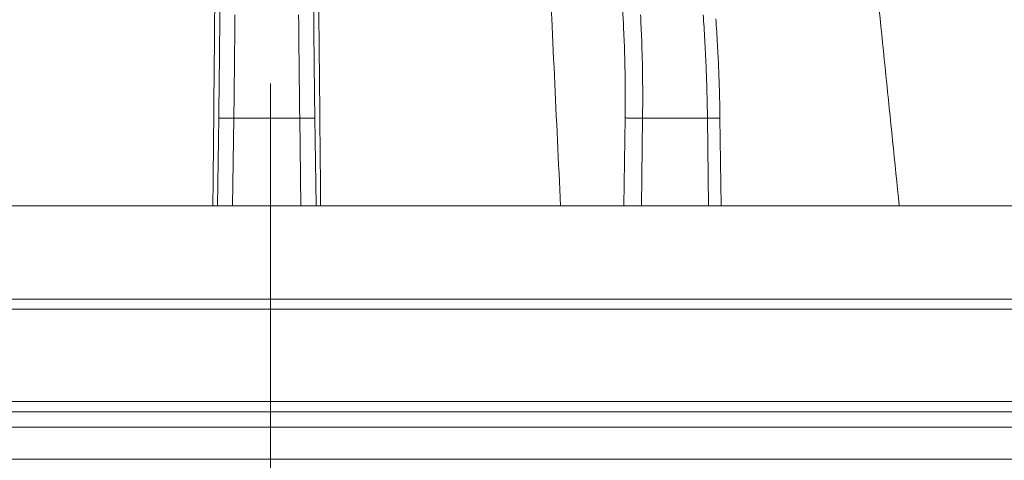
# Model space of a CAD drawing. Units: millimetres. Extents: x 2673 to 4786, y 0 to 1485.
# Drawn here: x 3080 to 3113, y 289 to 303 of the extents above; entities that cross this region are included whole.
import ezdxf

# ---------------------------------------------------------------- set-up
doc = ezdxf.new("R2010")
doc.units = ezdxf.units.MM
doc.linetypes.add('ACAD_ISO04W100', pattern=[30, 24, -3, 0, -3])
doc.linetypes.add('DOT_CENTER', pattern=[14, 12, -1, 0, -1])
for name, color, linetype, lineweight in [('вспомогательный', 140, 'Continuous', 20), ('маскировка', 93, 'Continuous', 25), ('Оси', 10, 'ACAD_ISO04W100', 13), ('Основной', 7, 'Continuous', 30)]:
    doc.layers.add(name, color=color, linetype=linetype, lineweight=lineweight)

# ---------------------------------------------------------------- blocks, each defined once
blk = doc.blocks.new('157 маск')
blk.add_wipeout([(22276.72649344258, 2831.0808633159363), (22276.726493442588, 2829.5828633159363), (22288.22527486273, 2829.5828633159363), (22288.22573063066, 2809.585352160845), (22288.240678749262, 2809.4144823540205), (22288.72853330323, 2806.6451428717687), (22288.841868628493, 2806.224642867921), (22289.027031465994, 2805.825714984807), (22289.277163720173, 2805.47128817669), (22289.584753302195, 2805.163155140879), (22289.941679035026, 2804.91365385316), (22290.336977329545, 2804.7295332917274), (22290.75846642018, 2804.6168042652857), (22291.190893403334, 2804.579263315936), (22295.18443464561, 2804.5792633159363), (22295.269171201773, 2804.9092248362285), (22295.300640762995, 2805.251208215792), (22295.302061968952, 2805.284109484506), (22295.325903431083, 2805.9485297018146), (22295.625307097787, 2819.259196930076), (22295.668733114297, 2819.9685151548915), (22295.719287441643, 2820.3249455659243), (22295.760096356484, 2820.4924045874363), (22295.852471669295, 2820.628463315936), (22298.02174425423, 2820.6291634580307), (22298.022708371704, 2820.6280629447824), (22298.188361226752, 2820.3109305806493), (22298.282479308262, 2819.9780873814066), (22298.366293620784, 2819.2874749651455), (22298.78329558556, 2807.5998031661957), (22298.58556783753, 2807.3181037987806), (22298.523326859115, 2807.20461559268), (22298.439640901786, 2806.9324731975244), (22298.438510402048, 2806.944610026364), (22298.473511610988, 2805.998663578491), (22298.564156336844, 2805.4675024264434), (22298.793166875203, 2805.025808012734), (22298.985277673444, 2804.828331626612), (22299.070561601246, 2804.764292120121), (22299.163573019487, 2804.709691935603), (22299.240683419775, 2804.672865020222), (22299.30250537353, 2804.6476723582628), (22299.364314580114, 2804.626753118546), (22299.671908349013, 2804.5794551904037), (22306.83727695391, 2804.5807075651924), (22307.04411637058, 2804.633989557654), (22307.198719698878, 2804.7381246904324), (22307.45398887809, 2805.0712348917596), (22307.504507889586, 2805.1755972799465), (22307.551030334558, 2805.2907530099183), (22307.59067718634, 2805.41204408081), (22307.592245308253, 2805.4129727869586), (22307.624445418503, 2805.5429824851753), (22307.67488662303, 2805.8988591431803), (22307.678301498676, 2805.9485297018146), (22308.51985892324, 2819.259196930057), (22308.58222817761, 2819.6679550248496), (22308.58222817761, 2819.6679550248496), (22308.58222817761, 2819.6679550248496), (22308.62980991761, 2819.8355209518545), (22308.70368187847, 2820.026974696197), (22308.804324297405, 2820.2055441922644), (22308.896014187394, 2820.3268122050818), (22308.969865471932, 2820.4073272787064), (22309.044094707002, 2820.473220061323), (22309.126010958407, 2820.530675265607), (22309.20658555011, 2820.573624457499), (22309.291708028235, 2820.605053660407), (22309.463735236575, 2820.628463315936), (22319.257190074433, 2820.628463315936), (22319.28587306977, 2820.6275137934826), (22319.349155364318, 2820.625418880408), (22319.445221199818, 2820.607357422975), (22319.53834747675, 2820.5782016482135), (22319.714327099897, 2820.49003472314), (22319.799104148846, 2820.4297771932165), (22319.883824039007, 2820.356979981335), (22319.968724630344, 2820.268487368583), (22320.047207718864, 2820.1683793624825), (22320.12058216552, 2820.055724607533), (22320.18067887592, 2819.942784675528), (22320.23527687613, 2819.818711097473), (22320.27989993806, 2819.690975315463), (22320.356183780674, 2819.2675932165357), (22320.36911931553, 2819.0847707350363), (22320.395149075375, 2818.7172293102526), (22321.307259306057, 2805.921217954867), (22321.307259306057, 2805.921217954867), (22321.317034579322, 2805.8240277402656), (22321.34484961085, 2805.699066190835), (22321.37733431918, 2805.56545751309), (22321.42370555738, 2805.4383750083525), (22321.48067629757, 2805.309734511102), (22321.549177829387, 2805.197440704108), (22321.623163881308, 2805.091045868846), (22321.706095883328, 2804.992184777038), (22321.799131969263, 2804.899622786923), (22321.89755784543, 2804.8189759345432), (22322.00797699655, 2804.745671469557), (22322.122321625116, 2804.6856788633427), (22322.244499209086, 2804.637805055675), (22322.348093536413, 2804.605520817364), (22322.43115377814, 2804.5938979519174), (22322.494569003942, 2804.585480195581), (22322.55746517132, 2804.5802410956594), (22322.621205690906, 2804.5792633159363), (22333.053930948914, 2804.5792633159363), (22333.140453265754, 2804.5848520716245), (22333.314855543613, 2804.5941612137076), (22333.506450806155, 2804.6594741212375), (22333.660816112846, 2804.7331287906777), (22333.769234424184, 2804.7988628212343), (22333.87721633225, 2804.8792971949506), (22334.00864630988, 2804.997970871002), (22334.154882317907, 2805.174000060482), (22334.26455509428, 2805.3687031379295), (22334.333450164606, 2805.538323248476), (22334.374006309055, 2805.6708416981833), (22334.404214877573, 2805.8103487856374), (22334.418760215147, 2805.9485297018146), (22335.592240545455, 2819.2591969300574), (22335.592240545455, 2819.393853080116), (22335.623591236857, 2819.533732554267), (22335.667017996224, 2819.670019763007), (22335.719333227207, 2819.794444059985), (22335.781025231892, 2819.913275743765), (22335.856648926816, 2820.0317994009556), (22335.943103151538, 2820.141907760205), (22336.066540758125, 2820.272435541736), (22336.066540758125, 2820.272435541736), (22336.23755182863, 2820.4103353003934), (22336.430401396625, 2820.512718406829), (22336.595065694095, 2820.5722448028696), (22336.595065694095, 2820.5722448028696), (22336.72510424996, 2820.6051750239276), (22336.857776272038, 2820.625108540529), (22336.984653924534, 2820.628463315936), (22351.697647000892, 2820.6352701167025), (22352.254252619987, 2820.526254931203), (22352.720205155147, 2820.233096190772), (22353.05764006297, 2819.7894563271116), (22353.2075947279, 2819.26014009269), (22354.1996428988, 2807.8799898435013), (22354.210286526963, 2807.755254481013), (22354.36835446326, 2805.9485297018146), (22354.520061026276, 2805.41223461747), (22354.848968698156, 2804.9735510346654), (22355.319184851283, 2804.6817631804297), (22355.862646510395, 2804.5792633159363), (22366.88843884761, 2804.579302428747), (22367.43435682444, 2804.6815522748657), (22367.904979036426, 2804.9756600903493), (22368.233277620027, 2805.416030917695), (22368.380981469905, 2805.94902370441), (22368.518733775545, 2807.5954771236497), (22368.54868702421, 2807.8657632719105), (22369.54672343838, 2819.259223829583), (22369.696510701036, 2819.7923035522836), (22370.0282607849, 2820.2348888881097), (22370.501928438294, 2820.5285748924657), (22371.041019796092, 2820.628463315936), (22385.76589580088, 2820.628463315936), (22386.026733072496, 2820.613654898056), (22386.23637574099, 2820.5473417381145), (22386.394887911025, 2820.4731149325626), (22386.505805859342, 2820.407241347426), (22386.613937890972, 2820.3289740115447), (22386.7177230255, 2820.237784958194), (22386.812355156213, 2820.136141259924), (22386.895646756588, 2820.0284574881944), (22386.967869293727, 2819.9161625321817), (22387.030085365084, 2819.7972194280637), (22387.083751935043, 2819.6693981305043), (22387.125904712433, 2819.5369366659174), (22387.157661170386, 2819.39742268853), (22387.173572960175, 2819.2591969300574), (22388.33178951031, 2805.9485297018146), (22388.345703035193, 2805.814072582523), (22388.373887339374, 2805.6817730512716), (22388.414588380117, 2805.54546133124), (22388.46691680824, 2805.4139434392036), (22388.530967156843, 2805.288846312683), (22388.60131641064, 2805.177142375899), (22388.680150827106, 2805.0722759931164), (22388.769952653496, 2804.9731323882593), (22388.870565634585, 2804.881595502471), (22388.978260512886, 2804.79797214875), (22389.089725256574, 2804.7331872506406), (22389.209332965842, 2804.675884375809), (22389.209332965842, 2804.675884375809), (22389.328441153226, 2804.6337821635534), (22389.448228515197, 2804.603200856102), (22389.56751026347, 2804.587488391233), (22389.651370989, 2804.5806844328436), (22389.696618776543, 2804.5792633159363), (22400.129344034558, 2804.5792633159363), (22400.15208211985, 2804.5796362488472), (22400.19741850289, 2804.5803390247434), (22400.260000541686, 2804.5859055297965), (22400.326748247935, 2804.596135519562), (22400.40735093051, 2804.6110043621447), (22400.511017466622, 2804.639462738597), (22400.630463698446, 2804.687075535797), (22400.32221160744, 2804.5943461816514), (22400.511017466622, 2804.639462738597), (22400.630463698446, 2804.687075535797), (22400.742051035042, 2804.745328035661), (22400.853081781297, 2804.8188472376814), (22400.953754438386, 2804.901737409381), (22401.077704221927, 2805.0256120083295), (22401.210330077218, 2805.200355263158), (22401.313232872653, 2805.4008332462486), (22401.373320290117, 2805.566585802765), (22401.409190517275, 2805.6975260157037), (22401.43465412655, 2805.8282084188486), (22401.4472829923, 2805.9643596866867), (22402.394368493588, 2819.2674571872285), (22402.405241683595, 2819.363348915148), (22402.4266816123, 2819.5542966180656), (22402.49666346245, 2819.7756934567815), (22402.570126446557, 2819.9443173334744), (22402.634572447, 2820.064101646868), (22402.707717340145, 2820.1744929545775), (22402.783810374538, 2820.2734846071685), (22402.86672209337, 2820.356977145189), (22402.951428401248, 2820.4297627519727), (22403.036219910588, 2820.4900338161406), (22403.12202043659, 2820.53865659425), (22403.21224799763, 2820.578218286242), (22403.30536534516, 2820.607365250694), (22403.401405793655, 2820.6254197574117), (22403.497954027505, 2820.628559446264), (22413.315748623267, 2820.6272284144175), (22413.374026064812, 2820.624741134735), (22413.46297988915, 2820.6041459820435), (22413.54797166608, 2820.5717746162613), (22413.62819457242, 2820.5280849949154), (22413.70606662805, 2820.4735115890153), (22413.78019547927, 2820.4078031757285), (22413.854120555952, 2820.327326043571), (22413.92151167259, 2820.2382822492054), (22413.984705646606, 2820.1371978264488), (22414.038951588824, 2820.032948197126), (22414.08895895923, 2819.9179272041283), (22414.147130603666, 2819.7533794051806), (22414.230690802226, 2819.2591969300574), (22415.075666063498, 2805.898827648141), (22415.08196586706, 2805.8072162588287), (22415.10162125084, 2805.6681771761), (22415.126864200058, 2805.5396139452114), (22415.17047571276, 2805.372195949798), (22415.238741353438, 2805.1813799706224), (22415.33111235571, 2805.0053545025844), (22415.416245288132, 2804.883595083946), (22415.483032987562, 2804.8046314922162), (22415.553607466365, 2804.7365799658924), (22415.62554865194, 2804.6814234106478), (22415.70183656209, 2804.6363082684657), (22415.782132839835, 2804.6029396469285), (22415.86415740118, 2804.582655668096), (22415.917619402346, 2804.580323106669), (22415.94190981243, 2804.5792633159363), (22423.065208808996, 2804.5792633159363), (22423.105749282004, 2804.5798424214663), (22423.146673471547, 2804.581688488106), (22423.188109390772, 2804.5881866711693), (22423.23070094706, 2804.595186444494), (22423.271999095665, 2804.6054114650206), (22423.31416735407, 2804.6175615124343), (22423.356276775834, 2804.632144805966), (22423.398165118168, 2804.649189039002), (22423.449026116017, 2804.647998817885), (22423.51081624391, 2804.6732864678424), (22423.57313440767, 2804.7031541706847), (22423.638705074205, 2804.7397438826074), (22423.711677659834, 2804.7887977565265), (22423.778677370756, 2804.8388878290716), (22423.83103353881, 2804.8868320624806), (22423.87532643319, 2804.9308552840266), (22423.91743750529, 2804.977185380584), (22423.97455311186, 2805.04670445305), (22424.04055530944, 2805.1423917682705), (22424.04055530944, 2805.1423917682705), (22424.105543708476, 2805.261609060138), (22424.15470444258, 2805.3746946580172), (22424.187838767146, 2805.4696063521906), (22424.210348526834, 2805.5468247615277), (22424.226160454728, 2805.609573839042), (22424.239979175705, 2805.6735039858854), (22424.251195599052, 2805.735605683843), (22424.26094024156, 2805.801521884774), (22424.27396280025, 2805.937652552957), (22424.277038114476, 2805.998663578495), (22424.312106396665, 2806.9487255677686), (22424.29177631776, 2807.060984517846), (22424.26630409615, 2807.127363044744), (22424.2269806382, 2807.2088735318503), (22424.164981651975, 2807.318106803935), (22424.00573272959, 2807.5483792116506), (22423.9672541399, 2807.599803166194), (22424.38490253798, 2819.2852057686055), (22424.392362592786, 2819.430801520212), (22424.402499177508, 2819.55278934367), (22424.418919391144, 2819.6954625120275), (22424.436558304824, 2819.8139634062563), (22424.449305360704, 2819.88659952544), (22424.465103822193, 2819.965569980486), (22424.48221168096, 2820.0413767347427), (22424.500533398965, 2820.1139056720986), (22424.519973332855, 2820.18304235665), (22424.5371846795, 2820.2382450631862), (22424.551760367405, 2820.2815231428517), (22424.563546002457, 2820.3147367419892), (22424.591169701536, 2820.3859301410994), (22424.67264428287, 2820.550325864082), (22424.702786534453, 2820.596354062297), (22424.728190892496, 2820.628463315936), (22426.89807805617, 2820.628463315936), (22426.96117164001, 2820.5677490397675), (22426.98262228923, 2820.5162822258803), (22427.004610272557, 2820.444294202211), (22427.027044079743, 2820.346959023902), (22427.05219382029, 2820.20664684941), (22427.076813870226, 2820.0199824186047), (22427.09478843358, 2819.8292634828094), (22427.12524262771, 2819.2591969300593), (22427.424646294374, 2805.9485297018146), (22427.428651385202, 2805.678605779486), (22427.439174632364, 2805.4212742046107), (22427.453434159597, 2805.1871691984657), (22427.472165577943, 2804.9842523797497), (22427.490893169383, 2804.817279501679), (22427.515230946858, 2804.6980029092083), (22427.56611507986, 2804.5792633159363), (22431.58228089601, 2804.579439257769), (22431.733507006964, 2804.584227078081), (22431.879738123906, 2804.5974731630467), (22432.10425176818, 2804.6350228153683), (22432.363938192142, 2804.7054190656004), (22432.65075339617, 2804.822833103759), (22432.920915548788, 2804.9747620288767), (22433.202435174164, 2805.182611660048), (22433.479428826988, 2805.458671574946), (22433.718078328868, 2805.796480761625), (22433.891354370728, 2806.1515005084775), (22433.97305759246, 2806.4132011761976), (22434.021641217656, 2806.645142871769), (22434.14369938603, 2807.3374776372757), (22434.26575701724, 2808.029812481669), (22434.38781426202, 2808.7221473789828), (22434.469185409693, 2809.183704027945), (22434.5098709762, 2809.414482354022), (22434.524077287864, 2809.58507375088), (22434.523983424573, 2829.5828633159363), (22446.024056282873, 2829.5828633159363), (22446.024056282873, 2831.080863315937), (22445.875385067782, 2831.436927261646), (22445.52405628287, 2831.5808633159363), (22439.125274862727, 2831.5808633159363), (22439.124766213732, 2832.4797432733853), (22438.973602723396, 2834.2149754119746), (22438.51290162916, 2835.8970999097924), (22415.587164162418, 2898.898275263412), (22414.987097119047, 2900.230949267818), (22414.33435751097, 2901.241081488901), (22414.124831142202, 2901.5801121905097), (22413.270686342443, 2902.521383743413), (22412.932845375766, 2902.8472328469798), (22412.483947312492, 2903.215684875424), (22411.90693768071, 2903.6872697269428), (22410.865802778608, 2904.3008994789416), (22410.617903848124, 2904.447373396368), (22410.3637110054, 2904.549662597172), (22409.19669785852, 2905.0185056762857), (22407.726358747554, 2905.361016319788), (22406.196105464962, 2905.474931830088), (22316.553532493108, 2905.4613027323417), (22316.55474361319, 2905.4773569781187), (22315.604620332837, 2905.4040862720426), (22315.042816194073, 2905.3637580921786), (22313.532277256545, 2905.012283962016), (22312.101122825006, 2904.43197728986), (22310.812901110134, 2903.6630155865428), (22309.642233433555, 2902.704449777011), (22308.582825883008, 2901.5214804424177), (22307.79872623561, 2900.308140705951), (22307.158412068035, 2898.8994647491927), (22284.22834865487, 2835.8897239133703), (22284.014031881794, 2835.107211420167), (22283.774660187257, 2834.2103354894643), (22283.634694829016, 2832.4807537500005), (22283.62527486273, 2831.5808633159363), (22277.226493442584, 2831.5808633159363), (22277.139861539476, 2831.5729613534354), (22277.054995238963, 2831.550605363155), (22276.973783468107, 2831.5131696247263), (22276.90495649234, 2831.464134080001), (22276.842423428785, 2831.4013896733377), (22276.794508483996, 2831.33210719403), (22276.75694803999, 2831.251752172378), (22276.73359965586, 2831.1660190587136)]).dxf.layer = 'вспомогательный'
at = {"layer": 'вспомогательный', "linetype": 'Continuous'}
for p, q in [((22359.82250918481, 2835.735460053197), (22360.37230038476, 2898.735291507536)), ((22362.92804054064, 2835.735460053197), (22362.37824934069, 2898.735291507536)), ((22373.16211480812, 2835.735460053197), (22369.72178971888, 2898.735291507536)), ((22359.74615569864, 2829.582863315936), (22359.78586325916, 2832.486268691603)), ((22360.24615623915, 2829.582863315936), (22360.2857702978, 2832.479431861598)), ((22360.2857702978, 2832.479431861598), (22362.46477942766, 2832.479431861598)), ((22362.5043934863, 2829.582863315936), (22362.46477942766, 2832.479431861598)), ((22363.00439402681, 2829.582863315936), (22362.96468646629, 2832.486268691603)), ((22373.18640783472, 2829.582863315936), (22373.22551214817, 2832.486268691603)), ((22373.76445590176, 2829.582863315936), (22373.80346813384, 2832.479431861598)), ((22373.80346813384, 2832.479431861598), (22375.94937321881, 2832.479431861598)), ((22375.9883854509, 2829.582863315936), (22375.94937321881, 2832.479431861598)), ((22376.40160670966, 2829.582863315936), (22376.36250378649, 2832.486165466133)), ((22351.65996358039, 2829.582863315936), (22359.59378504449, 2829.582863316235)), ((22359.59378504449, 2829.582863316235), (22359.74615569864, 2829.582863315936)), ((22359.74615569864, 2829.582863315936), (22360.24615623915, 2829.582863315936)), ((22360.24615623915, 2829.582863315936), (22362.5043934863, 2829.582863315936)), ((22362.5043934863, 2829.582863315936), (22363.00439402681, 2829.582863315936)), ((22363.00439402681, 2829.582863315936), (22363.15676468095, 2829.582863316192)), ((22363.15676468095, 2829.582863316192), (22371.09058614502, 2829.582863316513)), ((22371.09058614502, 2829.582863316513), (22373.18640783472, 2829.582863315936)), ((22373.18640783472, 2829.582863315936), (22373.76445590176, 2829.582863315936)), ((22373.76445590176, 2829.582863315936), (22375.9883854509, 2829.582863315936)), ((22375.9883854509, 2829.582863315936), (22376.40160670966, 2829.582863315936)), ((22376.40160670966, 2829.582863315936), (22382.29219242846, 2829.58286331615)), ((22382.29219242846, 2829.58286331615), (22386.26778467217, 2829.582863315936))]:
    blk.add_line(p, q, dxfattribs=at)
for points in [[(22353.29094923064, 2864.079263315953), (22352.88320271724, 2855.455163487029), (22352.47545627741, 2846.831063533297), (22352.06770990108, 2838.206963471853), (22351.65996358039, 2829.582863315936)], [(22359.91321041172, 2864.079263316032), (22359.83335407942, 2855.455163487283), (22359.75349774018, 2846.831063533548), (22359.67364139496, 2838.206963472084), (22359.59378504449, 2829.582863316235)], [(22362.83733931373, 2864.07926331595), (22362.91719564603, 2855.455163487063), (22362.99705198526, 2846.831063533366), (22363.07690833049, 2838.206963471971), (22363.15676468095, 2829.582863316192)], [(22369.4596004948, 2864.079263316032), (22369.86734700818, 2855.455163487346), (22370.27509344801, 2846.831063533685), (22370.68283982434, 2838.206963472291), (22371.09058614502, 2829.582863316513)], [(22378.76035243442, 2864.079263316033), (22379.64331262203, 2855.455163487103), (22380.52627267169, 2846.831063533376), (22381.40923260226, 2838.206963471955), (22382.29219242846, 2829.58286331615)], [(22360.32241622345, 2835.899633294855), (22360.31499880875, 2835.067991790858), (22360.30636860802, 2834.215898122546), (22360.2965980742, 2833.350630147188), (22360.2857702978, 2832.479431861598)], [(22362.428133502, 2835.899633294855), (22362.4355509167, 2835.067991791572), (22362.44418111743, 2834.215898122548), (22362.45473419069, 2833.284901336805), (22362.46477942766, 2832.479431861598)], [(22373.73483466054, 2835.899633294855), (22373.77305991847, 2835.068161200466), (22373.79737292449, 2834.215898122546), (22373.8077185213, 2833.284940898726), (22373.80346813384, 2832.479431861598)], [(22375.80856136211, 2835.899633294855), (22375.86139139558, 2835.068188012777), (22375.90270725824, 2834.215898122549), (22375.93027355711, 2833.417532322126), (22375.94937321881, 2832.479431861598)], [(22359.82250918481, 2835.735460053197), (22359.81509168616, 2834.945392236964), (22359.80646156939, 2834.135911640234), (22359.79669105671, 2833.313908754392), (22359.78586325916, 2832.486268691603)], [(22362.92804054064, 2835.735460053197), (22362.93485329653, 2835.005964353735), (22362.94408815606, 2834.135911640236), (22362.95306882085, 2833.377396120949), (22362.96468646629, 2832.486268691603)], [(22373.16211480812, 2835.735460053197), (22373.20028518973, 2834.883829523657), (22373.22073596805, 2834.135911640234), (22373.22990315683, 2833.31390875365), (22373.22551214817, 2832.486268691603)], [(22376.22568966322, 2835.764429581685), (22376.28007879849, 2834.907029260965), (22376.31676850759, 2834.149901186333), (22376.34526518036, 2833.326606533844), (22376.36250378649, 2832.486165466133)], [(22359.78586325916, 2832.486268691603), (22359.78713066765, 2832.486251358268), (22359.79025851753, 2832.486208581158), (22359.79532303209, 2832.486139317831), (22359.80240043461, 2832.486042525839), (22359.81156694839, 2832.485917162739), (22359.82289879669, 2832.485762186084), (22359.83635778991, 2832.485578118164), (22359.85200037373, 2832.485364187017), (22359.86973928547, 2832.485121586064), (22359.88948726247, 2832.484851508726), (22359.91115704204, 2832.484555148428), (22359.93466136151, 2832.48423369859), (22359.96498944792, 2832.483818925532), (22359.99737319769, 2832.483376038805), (22360.03143955213, 2832.482910140436), (22360.06681545259, 2832.482426332449), (22360.10312784039, 2832.481929716872), (22360.14923638395, 2832.481299127083), (22360.19545525612, 2832.480667028417), (22360.24117103477, 2832.48004181016), (22360.2857702978, 2832.479431861598)], [(22362.46477942766, 2832.479431861598), (22362.50937869068, 2832.48004181016), (22362.55509446934, 2832.480667028417), (22362.6013133415, 2832.481299127083), (22362.64742188506, 2832.481929716872), (22362.68373427286, 2832.482426332449), (22362.71911017332, 2832.482910140435), (22362.75317652777, 2832.483376038805), (22362.78556027753, 2832.483818925532), (22362.81588836394, 2832.48423369859), (22362.83939268341, 2832.484555148428), (22362.86106246298, 2832.484851508726), (22362.88081043998, 2832.485121586063), (22362.89854935172, 2832.485364187016), (22362.91419193554, 2832.485578118164), (22362.92765092876, 2832.485762186084), (22362.93898277707, 2832.485917162739), (22362.94814929084, 2832.486042525839), (22362.95522669336, 2832.486139317831), (22362.96029120792, 2832.486208581158), (22362.9634190578, 2832.486251358268), (22362.96468646629, 2832.486268691603)], [(22373.22551214817, 2832.486268691603), (22373.25049182674, 2832.486138893712), (22373.29361900828, 2832.485762186084), (22373.35507894261, 2832.485121264765), (22373.43267908067, 2832.48423369859), (22373.52211625323, 2832.483145416789), (22373.61759934992, 2832.481929716871), (22373.71309546219, 2832.480666914768), (22373.80346813384, 2832.479431861598)], [(22375.94937321881, 2832.479431861598), (22375.9518122614, 2832.479465748157), (22375.95425433874, 2832.479499707214), (22375.95669933652, 2832.479533737308), (22375.95914714037, 2832.479567836976), (22375.96159763598, 2832.479602004756), (22375.964050709, 2832.479636239186), (22375.96650624508, 2832.479670538803), (22375.9689641299, 2832.479704902146), (22375.97142424912, 2832.479739327752), (22375.97388648839, 2832.479773814159), (22375.97635073338, 2832.479808359904), (22375.97881686975, 2832.479842963527), (22375.98128478316, 2832.479877623563), (22375.98375435927, 2832.479912338552), (22375.98622548375, 2832.479947107031), (22375.98869804226, 2832.479981927538), (22375.99117192045, 2832.480016798611), (22375.99364700399, 2832.480051718787), (22375.99612317854, 2832.480086686604), (22375.99860032976, 2832.480121700601), (22376.00107834332, 2832.480156759314), (22376.00355710487, 2832.480191861283), (22376.00603650008, 2832.480227005044), (22376.00851641461, 2832.480262189135), (22376.01099673412, 2832.480297412095), (22376.01347734427, 2832.48033267246), (22376.01595813073, 2832.480367968769), (22376.01843897915, 2832.480403299561), (22376.0209197752, 2832.480438663371), (22376.02340040454, 2832.480474058739), (22376.02588075282, 2832.480509484201), (22376.02836070572, 2832.480544938297), (22376.03084014889, 2832.480580419563), (22376.033318968, 2832.480615926538), (22376.0357970487, 2832.480651457759), (22376.03827427666, 2832.480687011765), (22376.04075053754, 2832.480722587092), (22376.04322571701, 2832.480758182279), (22376.04569970071, 2832.480793795864), (22376.04817237433, 2832.480829426384), (22376.0506436235, 2832.480865072377), (22376.05311333391, 2832.480900732381), (22376.0555813912, 2832.480936404935), (22376.05804768104, 2832.480972088574), (22376.0605120891, 2832.481007781838), (22376.06297450103, 2832.481043483265), (22376.0654348025, 2832.481079191391), (22376.06789287917, 2832.481114904756), (22376.07034861669, 2832.481150621896), (22376.07280190074, 2832.48118634135), (22376.07525261696, 2832.481222061655), (22376.07770065104, 2832.481257781349), (22376.08014588861, 2832.48129349897), (22376.08258821536, 2832.481329213056), (22376.08502751693, 2832.481364922145), (22376.08746367899, 2832.481400624773), (22376.08989658721, 2832.481436319481), (22376.09232612724, 2832.481472004803), (22376.09475218474, 2832.481507679281), (22376.09717464538, 2832.48154334145), (22376.09959339482, 2832.481578989848), (22376.10200831872, 2832.481614623013), (22376.10441930274, 2832.481650239483), (22376.10579781825, 2832.481670622608), (22376.10717486488, 2832.481690997954), (22376.10855041872, 2832.481711365175), (22376.10992445592, 2832.481731723923), (22376.11129695256, 2832.481752073852), (22376.11266788478, 2832.481772414613), (22376.11403722869, 2832.481792745861), (22376.11540496041, 2832.481813067248), (22376.11677105604, 2832.481833378426), (22376.11813549172, 2832.481853679049), (22376.11949824356, 2832.48187396877), (22376.12085928766, 2832.481894247241), (22376.12221860015, 2832.481914514115), (22376.12357615714, 2832.481934769045), (22376.12493193475, 2832.481955011684), (22376.1262859091, 2832.481975241683), (22376.1276380563, 2832.481995458699), (22376.12898835246, 2832.482015662381), (22376.13033677371, 2832.482035852383), (22376.13168329616, 2832.482056028359), (22376.13302789593, 2832.48207618996), (22376.13437054913, 2832.482096336841), (22376.13571123187, 2832.482116468652), (22376.13704992029, 2832.482136585049), (22376.13838659048, 2832.482156685682), (22376.13972121857, 2832.482176770206), (22376.14105378067, 2832.482196838273), (22376.1423842529, 2832.482216889535), (22376.14371261138, 2832.482236923646), (22376.14503883222, 2832.482256940259), (22376.14636289154, 2832.482276939027), (22376.14768476545, 2832.482296919601), (22376.14900443007, 2832.482316881636), (22376.15032186152, 2832.482336824783), (22376.15163703591, 2832.482356748696), (22376.15294992936, 2832.482376653028), (22376.15426051798, 2832.482396537431), (22376.1555687779, 2832.482416401558), (22376.15687468522, 2832.482436245063), (22376.15817821606, 2832.482456067597), (22376.15947934654, 2832.482475868815), (22376.16077805278, 2832.482495648369), (22376.1620743109, 2832.48251540591), (22376.163368097, 2832.482535141094), (22376.1646593872, 2832.482554853571), (22376.16594815762, 2832.482574542995), (22376.16723438439, 2832.48259420902), (22376.1685180436, 2832.482613851297), (22376.16979911138, 2832.48263346948), (22376.17107756385, 2832.482653063221), (22376.17235337711, 2832.482672632174), (22376.1736265273, 2832.48269217599), (22376.17489699052, 2832.482711694325), (22376.17616474288, 2832.482731186828), (22376.17742976052, 2832.482750653155), (22376.17869201953, 2832.482770092957), (22376.17995149605, 2832.482789505887), (22376.18120816617, 2832.482808891598), (22376.18246200603, 2832.482828249745), (22376.18371299174, 2832.482847579977), (22376.1849610994, 2832.48286688195), (22376.18620630515, 2832.482886155315), (22376.18744858509, 2832.482905399725), (22376.18868791534, 2832.482924614834), (22376.18992427202, 2832.482943800294), (22376.19115763125, 2832.482962955758), (22376.19238796913, 2832.48298208088), (22376.19361526179, 2832.48300117531), (22376.19483948534, 2832.483020238704), (22376.1960606159, 2832.483039270713), (22376.19727862958, 2832.48305827099), (22376.1984935025, 2832.483077239188), (22376.19970521078, 2832.48309617496), (22376.20091373054, 2832.483115077959), (22376.20211903788, 2832.483133947837), (22376.20332110892, 2832.483152784248), (22376.20451991979, 2832.483171586845), (22376.20571544659, 2832.483190355279), (22376.20690766546, 2832.483209089206), (22376.20809655248, 2832.483227788275), (22376.2092820838, 2832.483246452141), (22376.21046423552, 2832.483265080457), (22376.21164298375, 2832.483283672876), (22376.21281830462, 2832.483302229049), (22376.21399017424, 2832.483320748631), (22376.21515856873, 2832.483339231273), (22376.2163234642, 2832.48335767663), (22376.21748483676, 2832.483376084353), (22376.21864266255, 2832.483394454096), (22376.21979691766, 2832.483412785511), (22376.22094757823, 2832.483431078251), (22376.22209462035, 2832.483449331969), (22376.22323802016, 2832.483467546319), (22376.22437775376, 2832.483485720952), (22376.22551379728, 2832.483503855522), (22376.22664612682, 2832.483521949681), (22376.22777471851, 2832.483540003082), (22376.22889954846, 2832.483558015379), (22376.23002059278, 2832.483575986223), (22376.2311378276, 2832.483593915268), (22376.23225122903, 2832.483611802167), (22376.23336077318, 2832.483629646573), (22376.23446643617, 2832.483647448138), (22376.23556819412, 2832.483665206515), (22376.23666602315, 2832.483682921357), (22376.23775989936, 2832.483700592317), (22376.23884979889, 2832.483718219048), (22376.23993569783, 2832.483735801202), (22376.24101757231, 2832.483753338433), (22376.24209539845, 2832.483770830394), (22376.24302789824, 2832.483785980506), (22376.24395725319, 2832.483801095089), (22376.24488345592, 2832.483816174006), (22376.24580649902, 2832.483831217115), (22376.2467263751, 2832.483846224278), (22376.24764307676, 2832.483861195355), (22376.24855659661, 2832.483876130205), (22376.24946692726, 2832.48389102869), (22376.2503740613, 2832.48390589067), (22376.25127799134, 2832.483920716004), (22376.25217870999, 2832.483935504555), (22376.25307620984, 2832.483950256182), (22376.25397048352, 2832.483964970745), (22376.25486152361, 2832.483979648104), (22376.25574932272, 2832.483994288121), (22376.25663387346, 2832.484008890655), (22376.25751516843, 2832.484023455567), (22376.25839320024, 2832.484037982717), (22376.25926796149, 2832.484052471966), (22376.26013944478, 2832.484066923174), (22376.26100764272, 2832.484081336202), (22376.26187254792, 2832.484095710909), (22376.26273415297, 2832.484110047156), (22376.26359245049, 2832.484124344804), (22376.26444743307, 2832.484138603713), (22376.26529909332, 2832.484152823743), (22376.26614742385, 2832.484167004754), (22376.26699241726, 2832.484181146609), (22376.26783406614, 2832.484195249165), (22376.26867236312, 2832.484209312284), (22376.2695073008, 2832.484223335827), (22376.27033887176, 2832.484237319652), (22376.27116706863, 2832.484251263623), (22376.27199188401, 2832.484265167597), (22376.27281331049, 2832.484279031436), (22376.27363134069, 2832.484292855), (22376.27444596721, 2832.48430663815), (22376.27525718265, 2832.484320380745), (22376.27606497963, 2832.484334082647), (22376.27686935072, 2832.484347743716), (22376.27767028856, 2832.484361363811), (22376.27846778574, 2832.484374942794), (22376.27926183486, 2832.484388480525), (22376.28005242853, 2832.484401976864), (22376.28083955936, 2832.484415431672), (22376.28162321994, 2832.484428844808), (22376.28240340289, 2832.484442216134), (22376.2831801008, 2832.484455545509), (22376.28395330628, 2832.484468832794), (22376.28472301193, 2832.484482077851), (22376.28548921037, 2832.484495280537), (22376.28625189419, 2832.484508440716), (22376.287011056, 2832.484521558245), (22376.28776668841, 2832.484534632987), (22376.28851878401, 2832.484547664801), (22376.28926733541, 2832.484560653547), (22376.29001233522, 2832.484573599088), (22376.29075377603, 2832.484586501281), (22376.29149165046, 2832.484599359988), (22376.29222595111, 2832.48461217507), (22376.29295667059, 2832.484624946386), (22376.29368380149, 2832.484637673798), (22376.29440733642, 2832.484650357164), (22376.29512726799, 2832.484662996347), (22376.2958435888, 2832.484675591206), (22376.29655629145, 2832.484688141601), (22376.29726536856, 2832.484700647393), (22376.29797081271, 2832.484713108443), (22376.29867261653, 2832.48472552461), (22376.29937077261, 2832.484737895756), (22376.30006527355, 2832.484750221739), (22376.30075611197, 2832.484762502422), (22376.30144328046, 2832.484774737664), (22376.30212677163, 2832.484786927326), (22376.30280657809, 2832.484799071268), (22376.30348269243, 2832.48481116935), (22376.30415510727, 2832.484823221433), (22376.3048238152, 2832.484835227376), (22376.30548880884, 2832.484847187042), (22376.30615008078, 2832.484859100289), (22376.30680762363, 2832.484870966979), (22376.30746143, 2832.484882786971), (22376.30811149248, 2832.484894560126), (22376.30875780369, 2832.484906286305), (22376.30940035623, 2832.484917965368), (22376.3100391427, 2832.484929597174), (22376.3106741557, 2832.484941181586), (22376.31130538785, 2832.484952718462), (22376.31193283174, 2832.484964207664), (22376.31255647998, 2832.484975649051), (22376.31317632517, 2832.484987042485), (22376.31379235993, 2832.484998387826), (22376.31440457684, 2832.485009684932), (22376.31501296852, 2832.485020933666), (22376.31561752758, 2832.485032133888), (22376.3162182466, 2832.485043285458), (22376.31681511821, 2832.485054388236), (22376.31740813501, 2832.485065442083), (22376.31799728959, 2832.485076446859), (22376.31858257456, 2832.485087402425), (22376.31916398253, 2832.485098308641), (22376.31974150611, 2832.485109165366), (22376.32031513789, 2832.485119972463), (22376.32088487048, 2832.48513072979), (22376.32145069648, 2832.48514143721), (22376.32201260851, 2832.48515209458), (22376.32257059916, 2832.485162701764), (22376.32312466103, 2832.485173258619), (22376.32367478674, 2832.485183765009), (22376.32422096888, 2832.48519422079), (22376.32476320007, 2832.485204625826), (22376.3253014729, 2832.485214979976), (22376.32583577998, 2832.485225283101), (22376.32636611391, 2832.485235535059), (22376.32689246731, 2832.485245735715), (22376.32741483276, 2832.485255884924), (22376.32793320288, 2832.485265982551), (22376.32844757027, 2832.485276028453), (22376.32895792754, 2832.485286022493), (22376.3294642673, 2832.48529596453), (22376.32996658213, 2832.485305854424), (22376.33046486465, 2832.485315692035), (22376.33095910747, 2832.485325477226), (22376.33144930318, 2832.485335209855), (22376.3319354444, 2832.485344889783), (22376.33241752372, 2832.485354516871), (22376.33289553375, 2832.485364090978), (22376.33337525516, 2832.485373727983), (22376.33385095699, 2832.485383312807), (22376.33432264101, 2832.485392845433), (22376.33479030895, 2832.485402325842), (22376.33525396256, 2832.485411754014), (22376.33571360357, 2832.485421129933), (22376.33616923373, 2832.485430453577), (22376.3366208548, 2832.485439724928), (22376.33706846849, 2832.485448943969), (22376.33751207657, 2832.485458110679), (22376.33795168077, 2832.485467225041), (22376.33838728284, 2832.485476287035), (22376.33881888452, 2832.485485296643), (22376.33924648755, 2832.485494253845), (22376.33967009368, 2832.485503158624), (22376.34008970465, 2832.48551201096), (22376.3405053222, 2832.485520810834), (22376.34091694808, 2832.485529558229), (22376.34132458403, 2832.485538253124), (22376.34172823179, 2832.485546895501), (22376.34212789311, 2832.485555485342), (22376.34252356973, 2832.485564022627), (22376.34291526338, 2832.485572507338), (22376.34330297583, 2832.485580939457), (22376.3436867088, 2832.485589318963), (22376.34406646405, 2832.485597645838), (22376.34444224331, 2832.485605920065), (22376.34481404833, 2832.485614141624), (22376.34518188085, 2832.485622310495), (22376.34554574262, 2832.485630426661), (22376.34590563537, 2832.485638490103), (22376.34626156086, 2832.485646500801), (22376.34661352081, 2832.485654458737), (22376.34696151699, 2832.485662363893), (22376.34730555113, 2832.485670216248), (22376.34764562497, 2832.485678015786), (22376.34798174026, 2832.485685762486), (22376.34831389874, 2832.48569345633), (22376.34864210215, 2832.4857010973), (22376.34896635224, 2832.485708685376), (22376.34928665075, 2832.48571622054), (22376.34960299942, 2832.485723702773), (22376.3499154, 2832.485731132056), (22376.35022385423, 2832.48573850837), (22376.35052836385, 2832.485745831697), (22376.35082893061, 2832.485753102018), (22376.35112555624, 2832.485760319314), (22376.35141824251, 2832.485767483566), (22376.35170699113, 2832.485774594755), (22376.35199180386, 2832.485781652863), (22376.35227268244, 2832.485788657871), (22376.35254962863, 2832.485795609761), (22376.35282264414, 2832.485802508512), (22376.35309173074, 2832.485809354107), (22376.35335689017, 2832.485816146527), (22376.35361812416, 2832.485822885753), (22376.35387543447, 2832.485829571765), (22376.35412882282, 2832.485836204547), (22376.35437829098, 2832.485842784078), (22376.35462384067, 2832.485849310339), (22376.35486547366, 2832.485855783313), (22376.35510319166, 2832.48586220298), (22376.35533699644, 2832.485868569322), (22376.35557081167, 2832.485874990296), (22376.35580062379, 2832.485881356784), (22376.3560264388, 2832.485887668831), (22376.35624826273, 2832.485893926476), (22376.3564661016, 2832.485900129763), (22376.35667996141, 2832.485906278732), (22376.35688984818, 2832.485912373426), (22376.35709576793, 2832.485918413885), (22376.35729772668, 2832.485924400154), (22376.35749573044, 2832.485930332272), (22376.35768978523, 2832.485936210282), (22376.35787989706, 2832.485942034225), (22376.35806607196, 2832.485947804144), (22376.35824831593, 2832.48595352008), (22376.35842663499, 2832.485959182075), (22376.35860103517, 2832.48596479017), (22376.35877152247, 2832.485970344409), (22376.35893810291, 2832.485975844831), (22376.35910078252, 2832.48598129148), (22376.35925956729, 2832.485986684397), (22376.35941446326, 2832.485992023624), (22376.35956547643, 2832.485997309202), (22376.35971261283, 2832.486002541173), (22376.35985587847, 2832.48600771958), (22376.35999527936, 2832.486012844463), (22376.36013082153, 2832.486017915866), (22376.36026251098, 2832.486022933829), (22376.36039035374, 2832.486027898395), (22376.36051435582, 2832.486032809604), (22376.36063452324, 2832.486037667501), (22376.360750862, 2832.486042472124), (22376.36086709016, 2832.486047382056), (22376.36097925131, 2832.486052235377), (22376.36108735398, 2832.486057032162), (22376.36119140667, 2832.486061772485), (22376.36129141789, 2832.486066456424), (22376.36138739615, 2832.486071084053), (22376.36147934997, 2832.486075655446), (22376.36156728784, 2832.48608017068), (22376.36165121828, 2832.48608462983), (22376.36173114979, 2832.48608903297), (22376.3618070909, 2832.486093380177), (22376.36187905009, 2832.486097671525), (22376.36194703589, 2832.48610190709), (22376.3620110568, 2832.486106086948), (22376.36207112133, 2832.486110211172), (22376.36212384924, 2832.486114027362), (22376.36217311615, 2832.486117794833), (22376.36221892974, 2832.48612151366), (22376.36226129769, 2832.486125183915), (22376.36230022768, 2832.486128805671), (22376.36233572738, 2832.486132379001), (22376.36236780448, 2832.486135903978), (22376.36239646665, 2832.486139380674), (22376.36242172201, 2832.486142809204), (22376.36244357836, 2832.486146189617), (22376.36246204367, 2832.486149521992), (22376.36247712593, 2832.486152806407), (22376.36249717363, 2832.486159231696)]]:
    blk.add_spline(points, degree=3, dxfattribs=at)
blk = doc.blocks.new('3100т неразрез')
blk.add_wipeout([(2149.1082944591462, 179.46728637437104), (2150.102211701217, 155.35002828641555), (2153.5000005513466, 152.05886306942227), (2153.677592367575, 151.04199924167665), (2154.378680207787, 149.93754272586264), (2155.2999962796575, 149.30931951677067), (2156.5000005513466, 149.05886306942227), (2160.0000005513393, 149.05886306942227), (2160.5000005513393, 147.5588635236531), (2161.0000005513393, 147.0588635236531), (2162.500000551343, 147.0588635236531), (2163.000000551343, 146.5588635236531), (2295.000000551343, 146.5588635236531), (2295.500000551343, 147.0588635236531), (2297.00000055134, 147.0588635236531), (2297.5000005513393, 147.5588635236531), (2297.646447160746, 148.91241646001555), (2299.750000551343, 149.05886306942227), (2302.0207366271156, 149.10440306133404), (2303.6213208949066, 149.93754272586264), (2304.5000005513466, 152.05886306942227), (2304.5000005513466, 154.85002828641558), (2304.99957007663, 155.35002828641555), (2307.897789401463, 155.35002828641555), (2309.162191532968, 155.35002828641555), (2308.7502852873035, 179.46728637437104), (2149.355851021137, 179.46728637437104)]).dxf.layer = 'маскировка'
at = {"layer": 'вспомогательный', "linetype": 'Continuous'}
for p, q in [((2302.299921010996, 179.4672863743711), (2157.391494640416, 179.4672863743711)), ((2478.999870503158, 179.1414269886644), (1978.999870551722, 179.1414269886645)), ((1978.999870551722, 176.0891582458667), (2478.999870551722, 176.0891582458667)), ((2116.017450299699, 175.7393411923093), (2341.982550802996, 175.7393411923093)), ((2116.500000551347, 175.2396457787997), (2341.500000551348, 175.2396457787997)), ((2116.500000551347, 174.1841935690165), (2341.500000551348, 174.1841935690165))]:
    blk.add_line(p, q, dxfattribs=at)
at = {"layer": 'вспомогательный', "linetype": 'DOT_CENTER'}
for p, q in [((2229.000000551354, 175.7393411923092), (2229.000000551331, 179.5403457041396)), ((2229.000000551348, 174.1841935690165), (2229.000000551348, 175.2396457787997))]:
    blk.add_line(p, q, dxfattribs=at)
at = {"layer": 'Оси'}
blk.add_line((2229.000003430938, 12.09744292117898), (2228.999870551722, 190.8564035309338), dxfattribs=at)

msp = doc.modelspace()

# ---------------------------------------------------------------- block references
at = {"layer": 'Основной', "color": 7}
msp.add_blockref('157 маск', (-19273.03503051226, -2532.278343436077), dxfattribs=at)

# ---------------------------------------------------------------- next in the draw order: block references
at = {"layer": 'Оси', "linetype": 'ByBlock'}
msp.add_blockref('3100т неразрез', (859.4665037657478, 114.749831703792), dxfattribs=at)

doc.saveas('drawing.dxf')
